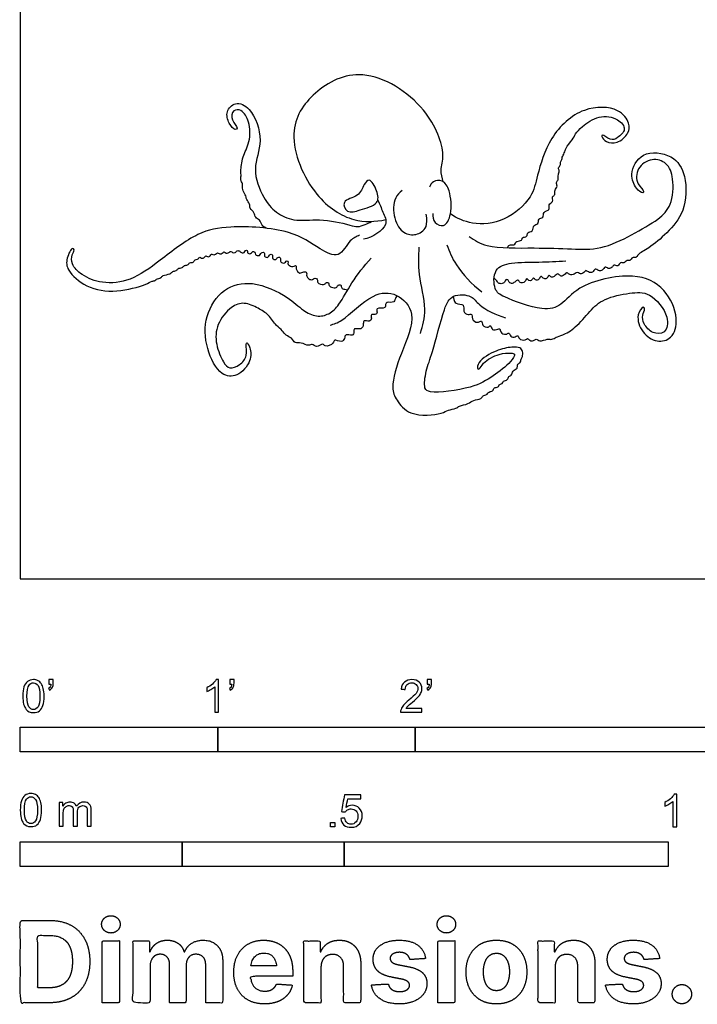
# Model space of a CAD drawing. Units: metres. Extents: x 0 to 2.26, y -0.66 to 1.82.
# Drawn here: x 0 to 1.04, y -0.66 to 0.86 of the extents above; entities that cross this region are included whole.
import ezdxf

# ---------------------------------------------------------------- set-up
doc = ezdxf.new("R2010")
doc.units = ezdxf.units.M
for name, color, linetype, true_color in [('2D$AG-ANIMALS', 7, 'Continuous', 0x66ccff), ('2D$N-SYMB', 7, 'Continuous', 0x800040), ('2D$X-DIMENSIONS.COM', 7, 'Continuous', 0x800080), ('2D$X-VPRT', 6, 'Continuous', 0xff00ff)]:
    doc.layers.add(name, color=color, linetype=linetype, true_color=true_color)

msp = doc.modelspace()

# ---------------------------------------------------------------- linework, layer by layer
at = {"layer": '2D$AG-ANIMALS'}
for points, knots in [([(0.6526, 0.6129), (0.6509, 0.6187), (0.6474, 0.6318), (0.6573, 0.6565), (0.6295, 0.7322), (0.5301, 0.7949), (0.4509, 0.7545), (0.4072, 0.6881), (0.4505, 0.5878), (0.512, 0.5492), (0.548, 0.5509), (0.5642, 0.5543)], [0, 0, 0, 0, 1.312821, 2.805784, 5.465792, 8.663158, 11.381545, 13.967425, 17.033943, 19.591067, 21.749255, 21.749255, 21.749255, 21.749255]), ([(0.3794, 0.5411), (0.3771, 0.5424), (0.3723, 0.5453), (0.3702, 0.5543), (0.362, 0.557), (0.3617, 0.5655), (0.3536, 0.5714), (0.3547, 0.5787), (0.3485, 0.5854), (0.3481, 0.5931), (0.3418, 0.6003), (0.3438, 0.6098), (0.3396, 0.6151), (0.3411, 0.6221), (0.34, 0.6293), (0.3412, 0.6393), (0.3434, 0.6521), (0.3552, 0.6746), (0.3547, 0.7046), (0.3427, 0.7246), (0.3275, 0.7244), (0.324, 0.7072), (0.3375, 0.6962), (0.3306, 0.6914), (0.321, 0.7033), (0.3162, 0.7212), (0.3322, 0.7376), (0.3582, 0.7266), (0.377, 0.6748), (0.3563, 0.6335), (0.3737, 0.588), (0.3938, 0.5647), (0.4226, 0.5506), (0.4628, 0.5565), (0.4953, 0.5498), (0.5143, 0.5444), (0.5205, 0.5424), (0.5322, 0.5466), (0.5387, 0.5496), (0.5418, 0.5515)], [0, 0, 0, 0, 0.864035, 1.755613, 2.587223, 3.426466, 4.34958, 5.13191, 6.023487, 6.86214, 7.776247, 8.694214, 9.455475, 10.240884, 11.072725, 12.025134, 13.121483, 14.657474, 16.345797, 17.756874, 18.768782, 19.921516, 21.090895, 21.687159, 22.805243, 24.105702, 25.401167, 26.867015, 29.050398, 31.108592, 33.167245, 34.862385, 36.528105, 38.462943, 40.637977, 40.637977, 41.569142, 42.63317, 43.647164, 43.647164, 43.647164, 43.647164]), ([(0.7522, 0.5108), (0.7527, 0.5124), (0.754, 0.5166), (0.7631, 0.5137), (0.7649, 0.5223), (0.7749, 0.5212), (0.7738, 0.5278), (0.7833, 0.5272), (0.7814, 0.5355), (0.7925, 0.5353), (0.7907, 0.5466), (0.8006, 0.5466), (0.7985, 0.5567), (0.8087, 0.5563), (0.8057, 0.5674), (0.8188, 0.5683), (0.814, 0.5785), (0.8238, 0.5814), (0.8197, 0.5904), (0.8266, 0.5922), (0.8236, 0.6005), (0.8301, 0.6055), (0.8259, 0.6117), (0.8313, 0.6156), (0.8295, 0.6239), (0.8328, 0.629), (0.8294, 0.6342), (0.8345, 0.6381), (0.833, 0.6433), (0.8363, 0.6468), (0.836, 0.6507), (0.8402, 0.6575), (0.8412, 0.665), (0.8526, 0.6774), (0.8566, 0.6871), (0.8674, 0.699), (0.8926, 0.7164), (0.9218, 0.7115), (0.9373, 0.6937), (0.9217, 0.6801), (0.9111, 0.6752), (0.8981, 0.6871), (0.8969, 0.6816), (0.9047, 0.6727), (0.922, 0.6711), (0.9395, 0.6867), (0.9411, 0.7041), (0.9229, 0.7286), (0.8657, 0.73), (0.8155, 0.6832), (0.7977, 0.6232), (0.7909, 0.588), (0.749, 0.5496), (0.6974, 0.5454), (0.674, 0.5563), (0.6638, 0.5631)], [0, 0, 0, 0, 0.681068, 1.496426, 2.287046, 3.134059, 3.749232, 4.541973, 5.25469, 6.105387, 6.979285, 7.777474, 8.591999, 9.379099, 10.236073, 11.147358, 11.976962, 12.80452, 13.618209, 14.283167, 15.097413, 15.894937, 16.617414, 17.316129, 18.174711, 18.902216, 19.581644, 20.277032, 20.9425, 21.575151, 22.167636, 23.00252, 23.858778, 25.090756, 26.087991, 27.291684, 28.966217, 30.602312, 31.90299, 33.155219, 34.1956, 35.333316, 35.808583, 36.806616, 38.04404, 39.46516, 40.671379, 42.236625, 44.429789, 46.932024, 49.329409, 51.150699, 53.373866, 55.535381, 57.396503, 57.396503, 57.396503, 57.396503]), ([(0.6928, 0.5283), (0.7015, 0.5225), (0.7197, 0.5091), (0.7944, 0.5115), (0.8496, 0.509), (0.8967, 0.5074), (0.9433, 0.5303), (0.9844, 0.5536), (1.0063, 0.5758), (1.0094, 0.617), (0.9993, 0.6429), (0.9745, 0.6503), (0.9503, 0.6352), (0.9501, 0.609), (0.9634, 0.599), (0.9603, 0.5941), (0.9489, 0.6033), (0.9394, 0.6247), (0.958, 0.6619), (1.0083, 0.6559), (1.0293, 0.6218), (1.0275, 0.5662), (0.9988, 0.5342), (0.9722, 0.5107), (0.953, 0.5017), (0.951, 0.4949), (0.9437, 0.4973), (0.9417, 0.4897), (0.9357, 0.4928), (0.9318, 0.4861), (0.9257, 0.4897), (0.9231, 0.4807), (0.9154, 0.4857), (0.9139, 0.48), (0.9074, 0.478), (0.902, 0.483), (0.8988, 0.4754), (0.8925, 0.475), (0.8868, 0.48), (0.8836, 0.4719), (0.8766, 0.4729), (0.8725, 0.4775), (0.8689, 0.4705), (0.8629, 0.4706), (0.8594, 0.4743), (0.8533, 0.4682), (0.8467, 0.4694), (0.843, 0.474), (0.8384, 0.4671), (0.8336, 0.4668), (0.8298, 0.4727), (0.8246, 0.4659), (0.8184, 0.465), (0.8161, 0.471), (0.8135, 0.4635), (0.8082, 0.4619), (0.8027, 0.4693), (0.8014, 0.4613), (0.7948, 0.4605), (0.792, 0.4656), (0.7889, 0.4599), (0.7848, 0.4594), (0.7812, 0.4657), (0.7795, 0.4573), (0.7708, 0.4555), (0.7687, 0.4628), (0.7641, 0.4588), (0.7597, 0.4551), (0.754, 0.4569), (0.7531, 0.4624), (0.7486, 0.4617), (0.7482, 0.4573), (0.7421, 0.4547), (0.7365, 0.4567), (0.7359, 0.4602), (0.7328, 0.4627), (0.7312, 0.4636)], [0, 0, 0, 0, 1.717455, 4.326943, 6.66715, 8.728587, 10.935303, 13.041988, 14.713472, 16.63629, 18.195425, 19.641585, 21.177682, 22.659195, 23.81536, 24.296296, 25.346674, 26.812158, 28.608059, 30.599653, 32.464822, 34.683358, 36.680899, 38.532386, 39.892394, 40.59013, 41.315264, 42.039377, 42.704703, 43.460535, 44.13166, 44.904581, 45.66328, 46.290012, 47.043586, 47.751443, 48.509363, 49.240612, 49.969909, 50.738984, 51.494815, 52.151804, 52.898675, 53.605984, 54.218299, 55.038532, 55.807074, 56.441987, 57.23133, 57.859697, 58.539327, 59.338069, 60.057104, 60.641258, 61.353139, 62.028766, 62.785942, 63.475255, 64.192455, 64.795546, 65.457552, 66.03257, 66.68237, 67.40797, 68.223861, 68.919744, 69.560208, 70.30301, 70.981555, 71.639681, 72.171976, 72.772096, 73.52167, 74.222304, 74.77572, 75.505324, 75.505324, 75.505324, 75.505324]), ([(0.5386, 0.6151), (0.5426, 0.6144), (0.5515, 0.5983), (0.5543, 0.5773), (0.5245, 0.5698), (0.5041, 0.5625), (0.4945, 0.5849), (0.5233, 0.5891), (0.5294, 0.6077), (0.5357, 0.6156), (0.5386, 0.6151)], [0, 0, 0, 0, 1.3716, 2.675588, 4.288337, 5.651195, 6.804342, 8.265315, 9.627414, 10.610636, 10.610636, 10.610636, 10.610636]), ([(0.6369, 0.5636), (0.6365, 0.559), (0.6379, 0.5488), (0.6555, 0.5411), (0.6669, 0.5641), (0.664, 0.5984), (0.6531, 0.6163), (0.6365, 0.6144), (0.6326, 0.6075), (0.6314, 0.6042)], [0, 0, 0, 0, 1.144396, 2.282213, 3.682592, 5.513115, 6.83295, 7.953368, 8.954113, 8.954113, 8.954113, 8.954113]), ([(0.5516, 0.5844), (0.5549, 0.5786), (0.5586, 0.5661), (0.5714, 0.5447), (0.5432, 0.5266), (0.5299, 0.5242)], [0, 0, 0, 0, 1.376018, 2.729611, 4.68789, 4.68789, 4.68789, 4.68789]), ([(0.5237, 0.5303), (0.5186, 0.528), (0.5076, 0.5244), (0.4926, 0.4919), (0.4591, 0.5109), (0.416, 0.5411), (0.3238, 0.5453), (0.2735, 0.5362), (0.2157, 0.4915), (0.1725, 0.4591), (0.127, 0.4544), (0.0954, 0.4673), (0.0784, 0.4844), (0.0787, 0.4997), (0.0844, 0.5069), (0.0797, 0.5131), (0.0702, 0.4935), (0.0719, 0.4747), (0.1027, 0.4476), (0.1472, 0.4408), (0.192, 0.4528), (0.2023, 0.4596), (0.2082, 0.4599), (0.2099, 0.4632), (0.2176, 0.4643), (0.2196, 0.469), (0.2315, 0.4698), (0.2345, 0.475), (0.241, 0.4748), (0.2429, 0.4796), (0.2501, 0.4797), (0.2527, 0.4842), (0.2585, 0.4838), (0.2613, 0.4886), (0.2676, 0.4877), (0.2691, 0.4932), (0.274, 0.492), (0.2766, 0.4977), (0.2796, 0.4941), (0.2847, 0.4957), (0.2861, 0.4992), (0.289, 0.4966), (0.2936, 0.4978), (0.2942, 0.502), (0.2973, 0.4999), (0.3015, 0.5004), (0.3042, 0.504), (0.3065, 0.5013), (0.3121, 0.5014), (0.314, 0.506), (0.3161, 0.503), (0.3191, 0.5023), (0.3226, 0.5037), (0.3252, 0.5064), (0.3274, 0.5027), (0.3321, 0.5028), (0.3342, 0.5074), (0.3389, 0.5058), (0.342, 0.5024), (0.3463, 0.5031), (0.3471, 0.5074), (0.351, 0.5071), (0.3497, 0.5025), (0.3557, 0.5008), (0.3577, 0.5047), (0.36, 0.5053), (0.3625, 0.5043), (0.3618, 0.4997), (0.3696, 0.498), (0.3711, 0.5021), (0.373, 0.5043), (0.3778, 0.504), (0.3751, 0.497), (0.3832, 0.495), (0.3841, 0.5), (0.3869, 0.5012), (0.3899, 0.5), (0.3879, 0.4941), (0.3949, 0.4915), (0.3968, 0.4967), (0.4005, 0.4967), (0.4021, 0.4942), (0.4002, 0.4884), (0.4085, 0.4862), (0.4097, 0.4908), (0.4143, 0.4912), (0.4117, 0.486), (0.4168, 0.4824), (0.4205, 0.4811), (0.4246, 0.484), (0.4263, 0.4825), (0.4244, 0.4784), (0.4315, 0.4695), (0.4371, 0.4749), (0.4428, 0.4728), (0.4412, 0.4683), (0.4438, 0.4637), (0.4495, 0.4602), (0.4548, 0.4652), (0.4594, 0.4624), (0.4574, 0.4561), (0.468, 0.4535), (0.4704, 0.4551), (0.472, 0.4579), (0.4765, 0.4575), (0.4754, 0.4531), (0.4799, 0.4497), (0.4886, 0.4479), (0.4894, 0.4536), (0.4956, 0.4547), (0.4952, 0.4478), (0.4995, 0.4471), (0.5037, 0.4463), (0.5053, 0.4461)], [0, 0, 0, 0, 1.261968, 2.892784, 4.555738, 6.828226, 9.727763, 11.946469, 14.527016, 16.799303, 18.810326, 20.587066, 22.041504, 23.182173, 24.063284, 24.631867, 25.900223, 27.230589, 29.099483, 31.197745, 33.260186, 34.303676, 34.976626, 35.533593, 36.338164, 36.999493, 38.006875, 38.732386, 39.443739, 40.082079, 40.852495, 41.515014, 42.19505, 42.873829, 43.574751, 44.208591, 44.825502, 45.474742, 46.020806, 46.692199, 47.203682, 47.72537, 48.353411, 48.887838, 49.387561, 50.012179, 50.590737, 51.096317, 51.786418, 52.360754, 52.835462, 53.367328, 53.968568, 54.4847, 55.036101, 55.644432, 56.271164, 56.886485, 57.542674, 58.108544, 58.698455, 59.165098, 59.739349, 60.395022, 60.993941, 61.445022, 61.886083, 62.476387, 63.231855, 63.818869, 64.337595, 64.877883, 65.584168, 66.304661, 66.926341, 67.428861, 67.892963, 68.572339, 69.263862, 69.916126, 70.435697, 70.919843, 71.602372, 72.351408, 72.965323, 73.458536, 74.062082, 74.78489, 75.395316, 76.037646, 76.389277, 76.997085, 77.914129, 78.678523, 79.321875, 79.921197, 80.615087, 81.344137, 82.108998, 82.700807, 83.381731, 84.305313, 84.815081, 85.337019, 85.882741, 86.440884, 87.151419, 87.99461, 88.641925, 89.264933, 89.943731, 90.646613, 91.038678, 91.038678, 91.038678, 91.038678]), ([(0.6175, 0.3788), (0.6213, 0.3909), (0.6285, 0.416), (0.6132, 0.4702), (0.6149, 0.4979), (0.6156, 0.5119)], [0, 0, 0, 0, 1.890053, 4.153125, 6.146366, 6.146366, 6.146366, 6.146366]), ([(0.6585, 0.5156), (0.6621, 0.5048), (0.6709, 0.4834), (0.6968, 0.4542), (0.7122, 0.4429)], [0, 0, 0, 0, 1.795606, 4.118863, 4.118863, 4.118863, 4.118863]), ([(0.5816, 0.4369), (0.5808, 0.4361), (0.5787, 0.435), (0.578, 0.4247), (0.5662, 0.4283), (0.5628, 0.4236), (0.5647, 0.4164), (0.548, 0.4192), (0.5517, 0.4112), (0.5477, 0.4068), (0.5401, 0.409), (0.5428, 0.4021), (0.5389, 0.3958), (0.5292, 0.4002), (0.5298, 0.3931), (0.5274, 0.3834), (0.5142, 0.388), (0.5152, 0.3809), (0.513, 0.374), (0.5011, 0.3789), (0.5008, 0.3707), (0.496, 0.364), (0.4835, 0.3708), (0.4844, 0.3623), (0.4696, 0.357), (0.4677, 0.3648), (0.4569, 0.3554), (0.4508, 0.364), (0.4446, 0.3583), (0.4339, 0.3657), (0.4235, 0.3625), (0.4194, 0.3726), (0.4094, 0.3751), (0.4048, 0.3838), (0.3943, 0.3906), (0.3838, 0.4082), (0.3672, 0.4177), (0.3456, 0.4281), (0.3242, 0.4204), (0.302, 0.3933), (0.3007, 0.3623), (0.3122, 0.3352), (0.3226, 0.3229), (0.3393, 0.3299), (0.3514, 0.3433), (0.3476, 0.3607), (0.3497, 0.3661), (0.356, 0.3553), (0.3572, 0.3355), (0.3357, 0.3108), (0.3074, 0.3131), (0.2851, 0.3563), (0.2833, 0.4057), (0.312, 0.4503), (0.3587, 0.4616), (0.413, 0.4369), (0.4349, 0.4143), (0.4567, 0.4036), (0.4773, 0.4078), (0.4936, 0.4237), (0.511, 0.4584), (0.5307, 0.4827), (0.5413, 0.4947)], [0, 0, 0, 0, 0.552344, 1.402966, 2.353609, 3.011508, 3.687136, 4.735404, 5.442713, 6.126022, 6.838976, 7.527843, 8.273898, 9.120925, 9.808004, 10.689465, 11.647182, 12.328557, 13.05639, 13.988722, 14.742711, 15.544514, 16.527078, 17.229818, 18.32329, 18.971254, 19.954533, 20.794226, 21.5438, 22.597059, 23.526382, 24.441247, 25.388863, 26.31066, 27.388202, 28.753525, 30.110162, 31.565918, 32.96536, 34.734327, 36.431623, 38.087625, 39.211838, 40.414846, 41.701416, 42.966556, 43.482571, 44.397605, 45.772517, 47.435901, 48.902337, 50.948827, 53.108756, 55.240946, 57.283189, 59.611949, 61.344657, 62.796201, 64.13432, 65.559786, 67.463768, 69.594713, 69.594713, 69.594713, 69.594713]), ([(0.6683, 0.4358), (0.6684, 0.4343), (0.6691, 0.4313), (0.6713, 0.4236), (0.6864, 0.4247), (0.6826, 0.4126), (0.6908, 0.4065), (0.6979, 0.4102), (0.6963, 0.4006), (0.7048, 0.3936), (0.7132, 0.4002), (0.7121, 0.3899), (0.722, 0.387), (0.726, 0.3923), (0.7274, 0.385), (0.7329, 0.3834), (0.7411, 0.3877), (0.7405, 0.3801), (0.7491, 0.3755), (0.7545, 0.3812), (0.7552, 0.3752), (0.7621, 0.3715), (0.7687, 0.3772), (0.769, 0.3694), (0.7797, 0.3673), (0.7825, 0.3723), (0.7863, 0.3674), (0.7923, 0.3668), (0.7963, 0.3715), (0.802, 0.3653), (0.8132, 0.371), (0.8206, 0.3687), (0.8272, 0.3736), (0.838, 0.376), (0.8584, 0.3881), (0.8786, 0.4135), (0.9008, 0.4339), (0.9405, 0.4413), (0.9727, 0.444), (1.0025, 0.4066), (0.9971, 0.3779), (0.9751, 0.3779), (0.9615, 0.3929), (0.959, 0.4066), (0.9648, 0.4163), (0.9605, 0.4214), (0.9496, 0.406), (0.9587, 0.3792), (0.9817, 0.364), (1.0075, 0.37), (1.017, 0.4037), (0.9962, 0.4505), (0.9463, 0.4754), (0.8604, 0.455), (0.8364, 0.4212), (0.805, 0.4122), (0.7472, 0.434), (0.7303, 0.4449), (0.7299, 0.4806), (0.7592, 0.4888), (0.801, 0.4885), (0.8282, 0.4901), (0.842, 0.4906)], [0, 0, 0, 0, 0.655928, 1.457213, 2.476813, 3.401687, 4.291007, 4.988831, 5.795382, 6.729102, 7.518882, 8.301511, 9.19642, 9.818002, 10.501229, 11.210035, 12.015315, 12.705169, 13.586712, 14.283154, 14.89105, 15.699334, 16.44485, 17.125435, 18.0566, 18.664497, 19.326251, 20.053306, 20.71301, 21.479952, 22.520501, 23.348281, 24.172693, 25.17534, 26.649629, 28.40568, 30.083398, 32.003583, 33.707091, 35.721644, 37.19464, 38.456323, 39.802324, 40.928555, 41.907772, 42.457317, 43.601161, 45.201625, 46.759334, 48.191145, 49.87636, 51.990928, 54.221787, 57.026175, 58.933699, 60.610989, 62.990551, 64.346248, 65.971748, 67.533939, 69.534645, 71.516203, 71.516203, 71.516203, 71.516203]), ([(0.478, 0.3913), (0.4843, 0.3936), (0.4979, 0.3964), (0.542, 0.4426), (0.5816, 0.4426), (0.6148, 0.4082), (0.587, 0.3495), (0.571, 0.2965), (0.5799, 0.2762), (0.6019, 0.2489), (0.6502, 0.254), (0.6592, 0.2607), (0.6727, 0.2629), (0.6775, 0.2673), (0.6917, 0.2696), (0.6986, 0.2767), (0.7115, 0.2769), (0.7137, 0.2835), (0.7201, 0.2835), (0.7229, 0.2895), (0.7299, 0.2892), (0.7308, 0.296), (0.7381, 0.2949), (0.7391, 0.3011), (0.7445, 0.3009), (0.7449, 0.3061), (0.7527, 0.3064), (0.753, 0.313), (0.7588, 0.3138), (0.7592, 0.3218), (0.7684, 0.3242), (0.766, 0.3312), (0.7719, 0.333), (0.7728, 0.3394), (0.7755, 0.3428), (0.7757, 0.3514), (0.7714, 0.3578), (0.7574, 0.3581), (0.734, 0.3534), (0.707, 0.3374), (0.7044, 0.3235), (0.7095, 0.3238), (0.7141, 0.335), (0.7387, 0.3483), (0.7558, 0.3489), (0.7653, 0.3475), (0.7559, 0.3325), (0.7285, 0.3116), (0.6978, 0.2934), (0.6338, 0.2856), (0.6219, 0.2937), (0.6261, 0.3236), (0.637, 0.3496), (0.6526, 0.4149), (0.6653, 0.44), (0.6981, 0.4385), (0.7069, 0.4206), (0.7345, 0.4071), (0.7487, 0.403)], [0, 0, 0, 0, 1.378302, 3.763683, 5.605385, 7.482226, 9.908119, 12.142629, 13.549561, 15.080445, 17.233932, 18.32377, 19.384549, 20.175876, 21.298082, 22.280149, 23.314294, 24.040256, 24.747185, 25.48735, 26.222478, 26.914723, 27.641264, 28.311365, 28.933664, 29.53891, 30.307595, 31.003452, 31.658908, 32.453006, 33.298585, 33.999651, 34.670651, 35.416881, 36.059815, 36.922789, 37.717477, 38.79312, 40.335681, 42.057187, 43.022595, 43.500488, 44.509098, 46.130296, 47.42979, 48.16898, 49.268309, 51.073449, 53.007194, 55.411376, 56.414097, 57.97202, 59.704689, 62.244066, 63.782845, 65.42809, 66.774326, 68.818332, 68.818332, 68.818332, 68.818332])]:
    msp.add_open_spline(points, degree=3, knots=knots, dxfattribs=at)
msp.add_open_spline([(0.5892, 0.5991), (0.5805, 0.5935), (0.5723, 0.5739), (0.582, 0.5391), (0.6017, 0.5288), (0.6197, 0.5333), (0.6298, 0.5452), (0.6262, 0.563)], degree=3, dxfattribs=at)
at = {"layer": '2D$N-SYMB'}
for points in [[(0, -0.2667), (0, -0.2286), (0.3048, -0.2286), (0.3048, -0.2667)], [(0.3048, -0.2667), (0.3048, -0.2286), (0.6096, -0.2286), (0.6096, -0.2667)], [(0.6096, -0.2667), (0.6096, -0.2286), (1.524, -0.2286), (1.524, -0.2667)], [(0.4786, -0.3823), (0.4786, -0.3754), (0.4855, -0.3754), (0.4855, -0.3823)], [(0, -0.4436), (0, -0.4055), (0.25, -0.4055), (0.25, -0.4436)], [(0.25, -0.4436), (0.25, -0.4055), (0.5, -0.4055), (0.5, -0.4436)], [(0.5, -0.4436), (0.5, -0.4055), (1, -0.4055), (1, -0.4436)]]:
    msp.add_lwpolyline(points, close=True, dxfattribs=at)
for points, knots in [([(0.0038, -0.1807), (0.0038, -0.1749), (0.0044, -0.1701), (0.0056, -0.1665), (0.0068, -0.1629), (0.0086, -0.1602), (0.0111, -0.1581), (0.0135, -0.1563), (0.0165, -0.1551), (0.0201, -0.1551), (0.0228, -0.1551), (0.0252, -0.1557), (0.0273, -0.1569), (0.0294, -0.1578), (0.0309, -0.1596), (0.0324, -0.1614), (0.0336, -0.1635), (0.0346, -0.1659), (0.0355, -0.1689), (0.0361, -0.1719), (0.0367, -0.1758), (0.0367, -0.1807), (0.0367, -0.1867), (0.0361, -0.1915), (0.0349, -0.1951), (0.0336, -0.1987), (0.0318, -0.2014), (0.0294, -0.2036), (0.027, -0.2054), (0.024, -0.206), (0.0201, -0.206), (0.0153, -0.206), (0.0117, -0.2048), (0.009, -0.2011), (0.0056, -0.1969), (0.0038, -0.1903), (0.0038, -0.1807)], [0, 0, 0, 0, 1, 1, 1, 2, 2, 2, 3, 3, 3, 4, 4, 4, 5, 5, 5, 6, 6, 6, 7, 7, 7, 8, 8, 8, 9, 9, 9, 10, 10, 10, 11, 11, 11, 12, 12, 12, 12]), ([(0.0102, -0.1807), (0.0102, -0.1891), (0.0111, -0.1945), (0.0132, -0.1972), (0.015, -0.1999), (0.0174, -0.2014), (0.0201, -0.2014), (0.0231, -0.2014), (0.0255, -0.1999), (0.0273, -0.1972), (0.0291, -0.1945), (0.0303, -0.1891), (0.0303, -0.1807), (0.0303, -0.1725), (0.0291, -0.1671), (0.0273, -0.1644), (0.0255, -0.1617), (0.0231, -0.1602), (0.0201, -0.1602), (0.0174, -0.1602), (0.015, -0.1614), (0.0135, -0.1638), (0.0114, -0.1668), (0.0102, -0.1725), (0.0102, -0.1807)], [0, 0, 0, 0, 1, 1, 1, 2, 2, 2, 3, 3, 3, 4, 4, 4, 5, 5, 5, 6, 6, 6, 7, 7, 7, 8, 8, 8, 8]), ([(0.0442, -0.162), (0.0442, -0.1596), (0.0442, -0.1572), (0.0442, -0.1548), (0.0464, -0.1548), (0.0486, -0.1548), (0.0508, -0.1548), (0.0508, -0.1567), (0.0508, -0.1586), (0.0508, -0.1605), (0.0508, -0.1635), (0.0505, -0.1659), (0.0496, -0.1671), (0.0487, -0.1689), (0.0472, -0.1704), (0.0451, -0.1713), (0.0446, -0.1705), (0.0441, -0.1697), (0.0436, -0.1689), (0.0448, -0.1683), (0.0457, -0.1677), (0.0463, -0.1665), (0.0469, -0.1653), (0.0472, -0.1638), (0.0472, -0.162), (0.0462, -0.162), (0.0452, -0.162), (0.0442, -0.162)], [0, 0, 0, 0, 1, 1, 1, 2, 2, 2, 3, 3, 3, 4, 4, 4, 5, 5, 5, 6, 6, 6, 7, 7, 7, 8, 8, 8, 9, 9, 9, 9]), ([(0.306, -0.2054), (0.304, -0.2054), (0.302, -0.2054), (0.3, -0.2054), (0.3, -0.1923), (0.3, -0.1793), (0.3, -0.1662), (0.2985, -0.1677), (0.2964, -0.1692), (0.294, -0.1704), (0.2915, -0.1719), (0.2894, -0.1731), (0.2876, -0.1737), (0.2876, -0.1717), (0.2876, -0.1697), (0.2876, -0.1677), (0.2909, -0.1662), (0.294, -0.1641), (0.2967, -0.162), (0.2991, -0.1596), (0.3009, -0.1575), (0.3021, -0.1551), (0.3034, -0.1551), (0.3047, -0.1551), (0.306, -0.1551), (0.306, -0.1718), (0.306, -0.1886), (0.306, -0.2054)], [0, 0, 0, 0, 1, 1, 1, 2, 2, 2, 3, 3, 3, 4, 4, 4, 5, 5, 5, 6, 6, 6, 7, 7, 7, 8, 8, 8, 9, 9, 9, 9]), ([(0.3232, -0.162), (0.3232, -0.1596), (0.3232, -0.1572), (0.3232, -0.1548), (0.3254, -0.1548), (0.3276, -0.1548), (0.3298, -0.1548), (0.3298, -0.1567), (0.3298, -0.1586), (0.3298, -0.1605), (0.3298, -0.1635), (0.3295, -0.1659), (0.3286, -0.1671), (0.3277, -0.1689), (0.3262, -0.1704), (0.3241, -0.1713), (0.3236, -0.1705), (0.3231, -0.1697), (0.3226, -0.1689), (0.3238, -0.1683), (0.3247, -0.1677), (0.3253, -0.1665), (0.3259, -0.1653), (0.3262, -0.1638), (0.3262, -0.162), (0.3252, -0.162), (0.3242, -0.162), (0.3232, -0.162)], [0, 0, 0, 0, 1, 1, 1, 2, 2, 2, 3, 3, 3, 4, 4, 4, 5, 5, 5, 6, 6, 6, 7, 7, 7, 8, 8, 8, 9, 9, 9, 9]), ([(0.6198, -0.1996), (0.6198, -0.2015), (0.6198, -0.2035), (0.6198, -0.2054), (0.6089, -0.2054), (0.598, -0.2054), (0.587, -0.2054), (0.5867, -0.2042), (0.587, -0.2027), (0.5876, -0.2011), (0.5885, -0.199), (0.5897, -0.1966), (0.5915, -0.1945), (0.5936, -0.1924), (0.596, -0.19), (0.5997, -0.187), (0.6051, -0.1825), (0.6087, -0.1789), (0.6108, -0.1764), (0.6126, -0.1737), (0.6135, -0.1713), (0.6135, -0.1689), (0.6135, -0.1665), (0.6126, -0.1644), (0.6111, -0.1629), (0.6093, -0.1611), (0.6069, -0.1602), (0.6042, -0.1602), (0.6012, -0.1602), (0.5988, -0.1611), (0.5969, -0.1629), (0.5951, -0.1647), (0.5942, -0.1671), (0.5942, -0.1704), (0.5921, -0.1702), (0.59, -0.17), (0.5879, -0.1698), (0.5885, -0.165), (0.59, -0.1614), (0.593, -0.159), (0.5957, -0.1566), (0.5997, -0.1551), (0.6042, -0.1551), (0.609, -0.1551), (0.6129, -0.1566), (0.6156, -0.1593), (0.6186, -0.162), (0.6198, -0.1653), (0.6198, -0.1692), (0.6198, -0.171), (0.6195, -0.1731), (0.6186, -0.1749), (0.6177, -0.1771), (0.6165, -0.1789), (0.6147, -0.1813), (0.6126, -0.1834), (0.6096, -0.1861), (0.6051, -0.19), (0.6015, -0.193), (0.5991, -0.1951), (0.5982, -0.1963), (0.5969, -0.1972), (0.596, -0.1984), (0.5954, -0.1996), (0.6036, -0.1996), (0.6117, -0.1996), (0.6198, -0.1996)], [0, 0, 0, 0, 1, 1, 1, 2, 2, 2, 3, 3, 3, 4, 4, 4, 5, 5, 5, 6, 6, 6, 7, 7, 7, 8, 8, 8, 9, 9, 9, 10, 10, 10, 11, 11, 11, 12, 12, 12, 13, 13, 13, 14, 14, 14, 15, 15, 15, 16, 16, 16, 17, 17, 17, 18, 18, 18, 19, 19, 19, 20, 20, 20, 21, 21, 21, 22, 22, 22, 22]), ([(0.628, -0.162), (0.628, -0.1596), (0.628, -0.1572), (0.628, -0.1548), (0.6302, -0.1548), (0.6324, -0.1548), (0.6346, -0.1548), (0.6346, -0.1567), (0.6346, -0.1586), (0.6346, -0.1605), (0.6346, -0.1635), (0.6343, -0.1659), (0.6334, -0.1671), (0.6325, -0.1689), (0.631, -0.1704), (0.6289, -0.1713), (0.6284, -0.1705), (0.6279, -0.1697), (0.6274, -0.1689), (0.6286, -0.1683), (0.6295, -0.1677), (0.6301, -0.1665), (0.6307, -0.1653), (0.631, -0.1638), (0.631, -0.162), (0.63, -0.162), (0.629, -0.162), (0.628, -0.162)], [0, 0, 0, 0, 1, 1, 1, 2, 2, 2, 3, 3, 3, 4, 4, 4, 5, 5, 5, 6, 6, 6, 7, 7, 7, 8, 8, 8, 9, 9, 9, 9]), ([(0, -0.3565), (0, -0.3508), (0.0006, -0.3459), (0.0018, -0.3423), (0.003, -0.3387), (0.0048, -0.336), (0.0072, -0.3339), (0.0096, -0.3321), (0.0127, -0.3309), (0.0163, -0.3309), (0.019, -0.3309), (0.0214, -0.3315), (0.0235, -0.3327), (0.0256, -0.3336), (0.0271, -0.3354), (0.0286, -0.3372), (0.0298, -0.3393), (0.0307, -0.3417), (0.0316, -0.3447), (0.0322, -0.3478), (0.0328, -0.3517), (0.0328, -0.3565), (0.0328, -0.3625), (0.0322, -0.3673), (0.031, -0.3709), (0.0298, -0.3746), (0.028, -0.3773), (0.0256, -0.3794), (0.0232, -0.3812), (0.0202, -0.3818), (0.0163, -0.3818), (0.0114, -0.3818), (0.0078, -0.3806), (0.0051, -0.377), (0.0018, -0.3728), (0, -0.3661), (0, -0.3565)], [0, 0, 0, 0, 1, 1, 1, 2, 2, 2, 3, 3, 3, 4, 4, 4, 5, 5, 5, 6, 6, 6, 7, 7, 7, 8, 8, 8, 9, 9, 9, 10, 10, 10, 11, 11, 11, 12, 12, 12, 12]), ([(0.4946, -0.3693), (0.4967, -0.3691), (0.4988, -0.3689), (0.5009, -0.3687), (0.5015, -0.372), (0.5024, -0.3741), (0.5042, -0.376), (0.506, -0.3775), (0.5081, -0.3784), (0.5105, -0.3784), (0.5136, -0.3784), (0.516, -0.3772), (0.5181, -0.3748), (0.5202, -0.3726), (0.5211, -0.3696), (0.5211, -0.366), (0.5211, -0.3624), (0.5202, -0.3597), (0.5184, -0.3576), (0.5163, -0.3558), (0.5136, -0.3546), (0.5105, -0.3546), (0.5084, -0.3546), (0.5066, -0.3552), (0.5051, -0.3561), (0.5036, -0.357), (0.5024, -0.3582), (0.5015, -0.3594), (0.4995, -0.3592), (0.4975, -0.359), (0.4955, -0.3588), (0.4971, -0.3502), (0.4987, -0.3415), (0.5003, -0.3329), (0.5086, -0.3329), (0.517, -0.3329), (0.5253, -0.3329), (0.5253, -0.3349), (0.5253, -0.3369), (0.5253, -0.3389), (0.5187, -0.3389), (0.512, -0.3389), (0.5054, -0.3389), (0.5045, -0.3434), (0.5036, -0.3479), (0.5027, -0.3525), (0.5057, -0.3504), (0.5087, -0.3491), (0.512, -0.3491), (0.5166, -0.3491), (0.5202, -0.3507), (0.5232, -0.3537), (0.5262, -0.3567), (0.5277, -0.3606), (0.5277, -0.3654), (0.5277, -0.3699), (0.5265, -0.3738), (0.5238, -0.3772), (0.5205, -0.3814), (0.5163, -0.3829), (0.5105, -0.3829), (0.506, -0.3829), (0.5024, -0.382), (0.4994, -0.3796), (0.4967, -0.3769), (0.4949, -0.3735), (0.4946, -0.3693)], [0, 0, 0, 0, 1, 1, 1, 2, 2, 2, 3, 3, 3, 4, 4, 4, 5, 5, 5, 6, 6, 6, 7, 7, 7, 8, 8, 8, 9, 9, 9, 10, 10, 10, 11, 11, 11, 12, 12, 12, 13, 13, 13, 14, 14, 14, 15, 15, 15, 16, 16, 16, 17, 17, 17, 18, 18, 18, 19, 19, 19, 20, 20, 20, 21, 21, 21, 22, 22, 22, 22]), ([(1.013, -0.3823), (1.0109, -0.3823), (1.0089, -0.3823), (1.0069, -0.3823), (1.0069, -0.3692), (1.0069, -0.3562), (1.0069, -0.3431), (1.0054, -0.3446), (1.0033, -0.3461), (1.0009, -0.3473), (0.9985, -0.3488), (0.9964, -0.3501), (0.9946, -0.3507), (0.9946, -0.3486), (0.9946, -0.3466), (0.9946, -0.3446), (0.9979, -0.3431), (1.0009, -0.341), (1.0036, -0.3389), (1.006, -0.3365), (1.0078, -0.3344), (1.009, -0.332), (1.0103, -0.332), (1.0116, -0.332), (1.013, -0.332), (1.013, -0.3487), (1.013, -0.3655), (1.013, -0.3823)], [0, 0, 0, 0, 1, 1, 1, 2, 2, 2, 3, 3, 3, 4, 4, 4, 5, 5, 5, 6, 6, 6, 7, 7, 7, 8, 8, 8, 9, 9, 9, 9]), ([(0.0063, -0.3565), (0.0063, -0.3649), (0.0072, -0.3703), (0.0093, -0.3731), (0.0111, -0.3758), (0.0136, -0.3773), (0.0163, -0.3773), (0.0193, -0.3773), (0.0217, -0.3758), (0.0235, -0.3731), (0.0253, -0.3703), (0.0265, -0.3649), (0.0265, -0.3565), (0.0265, -0.3484), (0.0253, -0.3429), (0.0235, -0.3402), (0.0217, -0.3375), (0.0193, -0.336), (0.0163, -0.336), (0.0136, -0.336), (0.0111, -0.3372), (0.0096, -0.3396), (0.0075, -0.3426), (0.0063, -0.3484), (0.0063, -0.3565)], [0, 0, 0, 0, 1, 1, 1, 2, 2, 2, 3, 3, 3, 4, 4, 4, 5, 5, 5, 6, 6, 6, 7, 7, 7, 8, 8, 8, 8]), ([(0.0602, -0.3812), (0.0602, -0.3691), (0.0602, -0.3571), (0.0602, -0.345), (0.062, -0.345), (0.0639, -0.345), (0.0657, -0.345), (0.0657, -0.3468), (0.0657, -0.3485), (0.0657, -0.3502), (0.0669, -0.3484), (0.0684, -0.3469), (0.0702, -0.3459), (0.072, -0.3447), (0.0741, -0.3441), (0.0765, -0.3441), (0.0792, -0.3441), (0.0816, -0.3447), (0.0831, -0.3459), (0.0849, -0.3472), (0.0861, -0.3487), (0.0867, -0.3505), (0.0898, -0.3462), (0.0934, -0.3441), (0.0982, -0.3441), (0.1018, -0.3441), (0.1045, -0.3453), (0.1063, -0.3472), (0.1084, -0.3493), (0.1093, -0.3523), (0.1093, -0.3565), (0.1093, -0.3647), (0.1093, -0.373), (0.1093, -0.3812), (0.1073, -0.3812), (0.1053, -0.3812), (0.1033, -0.3812), (0.1033, -0.3737), (0.1033, -0.3661), (0.1033, -0.3586), (0.1033, -0.3559), (0.103, -0.3544), (0.1027, -0.3532), (0.1021, -0.352), (0.1015, -0.3511), (0.1003, -0.3505), (0.0994, -0.3499), (0.0982, -0.3496), (0.0967, -0.3496), (0.0943, -0.3496), (0.0922, -0.3505), (0.0904, -0.352), (0.0886, -0.3538), (0.088, -0.3565), (0.088, -0.3601), (0.088, -0.3671), (0.088, -0.3742), (0.088, -0.3812), (0.0858, -0.3812), (0.0837, -0.3812), (0.0816, -0.3812), (0.0816, -0.3734), (0.0816, -0.3655), (0.0816, -0.3577), (0.0816, -0.355), (0.0813, -0.3529), (0.0801, -0.3517), (0.0792, -0.3502), (0.0774, -0.3496), (0.0753, -0.3496), (0.0735, -0.3496), (0.072, -0.3499), (0.0705, -0.3511), (0.069, -0.352), (0.0681, -0.3532), (0.0672, -0.355), (0.0666, -0.3568), (0.0663, -0.3592), (0.0663, -0.3625), (0.0663, -0.3687), (0.0663, -0.375), (0.0663, -0.3812), (0.0643, -0.3812), (0.0622, -0.3812), (0.0602, -0.3812)], [0, 0, 0, 0, 1, 1, 1, 2, 2, 2, 3, 3, 3, 4, 4, 4, 5, 5, 5, 6, 6, 6, 7, 7, 7, 8, 8, 8, 9, 9, 9, 10, 10, 10, 11, 11, 11, 12, 12, 12, 13, 13, 13, 14, 14, 14, 15, 15, 15, 16, 16, 16, 17, 17, 17, 18, 18, 18, 19, 19, 19, 20, 20, 20, 21, 21, 21, 22, 22, 22, 23, 23, 23, 24, 24, 24, 25, 25, 25, 26, 26, 26, 27, 27, 27, 28, 28, 28, 28])]:
    msp.add_open_spline(points, degree=3, knots=knots, dxfattribs=at)
at = {"layer": '2D$X-DIMENSIONS.COM'}
for points, degree, knots in [([(0.045, -0.6537), (0.0644, -0.6537), (0.0783, -0.646), (0.0922, -0.6384), (0.0997, -0.6241), (0.1072, -0.6099), (0.1072, -0.59), (0.1072, -0.5703), (0.0997, -0.5561), (0.0922, -0.5419), (0.0784, -0.5343), (0.0646, -0.5267), (0.0454, -0.5267), (0.0227, -0.5267), (0, -0.5267), (0, -0.5902), (0, -0.6537), (0.0225, -0.6537), (0.045, -0.6537)], 2, [-15, -15, -15, -14, -14, -13, -13, -12, -12, -11, -11, -10, -10, -9, -9, -8, -8, -7, -7, -6, -6, -6]), ([(0.1398, -0.5461), (0.1457, -0.5461), (0.1499, -0.5422), (0.1541, -0.5383), (0.1541, -0.5327), (0.1541, -0.5273), (0.1499, -0.5233), (0.1457, -0.5194), (0.1398, -0.5194), (0.1339, -0.5194), (0.1297, -0.5233), (0.1255, -0.5273), (0.1255, -0.5327), (0.1255, -0.5383), (0.1297, -0.5422), (0.1339, -0.5461), (0.1398, -0.5461)], 2, [-8, -8, -8, -7, -7, -6, -6, -5, -5, -4, -4, -3, -3, -2, -2, -1, -1, 0, 0, 0]), ([(0.6576, -0.5461), (0.6635, -0.5461), (0.6677, -0.5422), (0.6719, -0.5383), (0.6719, -0.5327), (0.6719, -0.5273), (0.6677, -0.5233), (0.6635, -0.5194), (0.6576, -0.5194), (0.6517, -0.5194), (0.6475, -0.5233), (0.6433, -0.5273), (0.6433, -0.5327), (0.6433, -0.5383), (0.6475, -0.5422), (0.6517, -0.5461), (0.6576, -0.5461)], 2, [-8, -8, -8, -7, -7, -6, -6, -5, -5, -4, -4, -3, -3, -2, -2, -1, -1, 0, 0, 0]), ([(0.0439, -0.6307), (0.0558, -0.6307), (0.064, -0.6264), (0.0721, -0.6222), (0.0762, -0.6132), (0.0804, -0.6042), (0.0804, -0.59), (0.0804, -0.576), (0.0762, -0.567), (0.0721, -0.5581), (0.064, -0.5539), (0.0559, -0.5497), (0.044, -0.5497), (0.0354, -0.5497), (0.0269, -0.5497), (0.0269, -0.5902), (0.0269, -0.6307), (0.0354, -0.6307), (0.0439, -0.6307)], 2, [-7.813477, -7.813477, -7.813477, -6.813477, -6.813477, -5.813477, -5.813477, -4.813477, -4.813477, -3.813477, -3.813477, -2.813477, -2.813477, -1.813477, -1.813477, -1.543945, -1.543945, -0.268555, -0.268555, 0, 0, 0]), ([(0.1265, -0.6537), (0.1397, -0.6537), (0.1529, -0.6537), (0.1529, -0.606), (0.1529, -0.5584), (0.1397, -0.5584), (0.1265, -0.5584), (0.1265, -0.606), (0.1265, -0.6537)], 2, [-4, -4, -4, -3, -3, -2, -2, -1, -1, 0, 0, 0]), ([(0.2003, -0.5752), (0.1997, -0.5752), (0.1992, -0.5752), (0.1992, -0.5668), (0.1992, -0.5584), (0.1866, -0.5584), (0.174, -0.5584), (0.174, -0.606), (0.174, -0.6537), (0.1872, -0.6537), (0.2004, -0.6537), (0.2004, -0.6251), (0.2004, -0.5965), (0.2004, -0.5912), (0.2025, -0.5873), (0.2045, -0.5833), (0.208, -0.5811), (0.2115, -0.5789), (0.2159, -0.5789), (0.2224, -0.5789), (0.2264, -0.5831), (0.2304, -0.5872), (0.2304, -0.5943), (0.2304, -0.624), (0.2304, -0.6537), (0.2432, -0.6537), (0.256, -0.6537), (0.256, -0.6246), (0.256, -0.5955), (0.256, -0.5881), (0.2601, -0.5835), (0.2641, -0.5789), (0.2713, -0.5789), (0.2776, -0.5789), (0.2818, -0.5829), (0.2861, -0.5869), (0.2861, -0.5948), (0.2861, -0.6242), (0.2861, -0.6537), (0.2992, -0.6537), (0.3124, -0.6537), (0.3124, -0.6216), (0.3124, -0.5896), (0.3124, -0.5741), (0.3041, -0.5656), (0.2957, -0.5572), (0.2824, -0.5572), (0.2719, -0.5572), (0.2643, -0.5621), (0.2566, -0.567), (0.2537, -0.5752), (0.2532, -0.5752), (0.2527, -0.5752), (0.2504, -0.5669), (0.2435, -0.562), (0.2366, -0.5572), (0.2268, -0.5572), (0.2172, -0.5572), (0.2102, -0.562), (0.2033, -0.5668), (0.2003, -0.5752)], 2, [0, 0, 0, 0.017578, 0.017578, 0.282227, 0.282227, 0.678711, 0.678711, 2.178711, 2.178711, 2.594727, 2.594727, 3.495117, 3.495117, 4.495117, 4.495117, 5.495117, 5.495117, 6.495117, 6.495117, 7.495117, 7.495117, 8.495117, 8.495117, 9.495117, 9.495117, 10.495117, 10.495117, 11.495117, 11.495117, 12.495117, 12.495117, 13.495117, 13.495117, 14.495117, 14.495117, 15.495117, 15.495117, 16.495117, 16.495117, 17.495117, 17.495117, 18.495117, 18.495117, 19.495117, 19.495117, 20.495117, 20.495117, 21.495117, 21.495117, 22.495117, 22.495117, 23.495117, 23.495117, 24.495117, 24.495117, 25.495117, 25.495117, 26.495117, 26.495117, 27.495117, 27.495117, 27.495117]), ([(0.3767, -0.6555), (0.3884, -0.6555), (0.3975, -0.6519), (0.4065, -0.6483), (0.4122, -0.6417), (0.418, -0.6352), (0.4198, -0.6264), (0.4076, -0.6256), (0.3954, -0.6248), (0.394, -0.6284), (0.3914, -0.6308), (0.3888, -0.6333), (0.3852, -0.6346), (0.3815, -0.6358), (0.3771, -0.6358), (0.3705, -0.6358), (0.3656, -0.633), (0.3608, -0.6302), (0.3581, -0.6251), (0.3555, -0.6199), (0.3555, -0.6128), (0.3879, -0.6128), (0.4204, -0.6128), (0.4204, -0.6092), (0.4204, -0.6055), (0.4204, -0.5934), (0.417, -0.5843), (0.4136, -0.5752), (0.4074, -0.5692), (0.4013, -0.5632), (0.3932, -0.5602), (0.385, -0.5572), (0.3756, -0.5572), (0.3616, -0.5572), (0.3512, -0.5634), (0.3408, -0.5696), (0.3351, -0.5807), (0.3294, -0.5918), (0.3294, -0.6065), (0.3294, -0.6215), (0.3351, -0.6325), (0.3408, -0.6436), (0.3514, -0.6495), (0.362, -0.6555), (0.3767, -0.6555)], 2, [-3, -3, -3, -1.999602, -1.999602, -0.999203, -0.999203, 0.001195, 0.001195, 1.001594, 1.001594, 2.001992, 2.001992, 3.00239, 3.00239, 4.002789, 4.002789, 5.003187, 5.003187, 6.003586, 6.003586, 7.003984, 7.003984, 7.810461, 7.810461, 8.810461, 8.810461, 9.810461, 9.810461, 10.810461, 10.810461, 11.810461, 11.810461, 12.810461, 12.810461, 13.810461, 13.810461, 14.810461, 14.810461, 15.810461, 15.810461, 16.810461, 16.810461, 17.810461, 17.810461, 18.810461, 18.810461, 18.810461]), ([(0.464, -0.5986), (0.4641, -0.5925), (0.4664, -0.5881), (0.4686, -0.5837), (0.4727, -0.5814), (0.4767, -0.5791), (0.4821, -0.5791), (0.49, -0.5791), (0.4945, -0.5841), (0.4991, -0.589), (0.499, -0.5977), (0.499, -0.6257), (0.499, -0.6537), (0.5122, -0.6537), (0.5254, -0.6537), (0.5254, -0.6233), (0.5254, -0.593), (0.5254, -0.5819), (0.5213, -0.5739), (0.5172, -0.5659), (0.5099, -0.5615), (0.5025, -0.5572), (0.4926, -0.5572), (0.482, -0.5572), (0.4745, -0.562), (0.4671, -0.5669), (0.4639, -0.5752), (0.4634, -0.5752), (0.4628, -0.5752), (0.4628, -0.5668), (0.4628, -0.5584), (0.4502, -0.5584), (0.4376, -0.5584), (0.4376, -0.606), (0.4376, -0.6537), (0.4508, -0.6537), (0.464, -0.6537), (0.464, -0.6261), (0.464, -0.5986)], 2, [-32, -32, -32, -31, -31, -30, -30, -29, -29, -28, -28, -27, -27, -26, -26, -25, -25, -24, -24, -23, -23, -22, -22, -21, -21, -20, -20, -19, -19, -18, -18, -17, -17, -16, -16, -15, -15, -14, -14, -13, -13, -13]), ([(0.6255, -0.5856), (0.6237, -0.5724), (0.6133, -0.5648), (0.6029, -0.5572), (0.5849, -0.5572), (0.5727, -0.5572), (0.5636, -0.5608), (0.5545, -0.5644), (0.5495, -0.571), (0.5445, -0.5776), (0.5445, -0.5868), (0.5445, -0.5975), (0.5513, -0.6044), (0.5581, -0.6112), (0.5721, -0.614), (0.5803, -0.6157), (0.5886, -0.6173), (0.5948, -0.6186), (0.5977, -0.6209), (0.6007, -0.6232), (0.6008, -0.6268), (0.6007, -0.6311), (0.5965, -0.6338), (0.5922, -0.6365), (0.5853, -0.6365), (0.5782, -0.6365), (0.5737, -0.6335), (0.5691, -0.6305), (0.568, -0.6247), (0.555, -0.6254), (0.542, -0.6261), (0.5439, -0.6397), (0.5551, -0.6476), (0.5663, -0.6555), (0.5852, -0.6555), (0.5976, -0.6555), (0.6071, -0.6516), (0.6166, -0.6476), (0.6221, -0.6406), (0.6276, -0.6335), (0.6276, -0.6241), (0.6276, -0.6138), (0.6208, -0.6075), (0.614, -0.6012), (0.6001, -0.5983), (0.5915, -0.5966), (0.5828, -0.5949), (0.5762, -0.5934), (0.5735, -0.5911), (0.5708, -0.5887), (0.5708, -0.5853), (0.5708, -0.581), (0.575, -0.5785), (0.5792, -0.5759), (0.5853, -0.5759), (0.5899, -0.5759), (0.5932, -0.5774), (0.5966, -0.5789), (0.5986, -0.5814), (0.6006, -0.584), (0.6013, -0.5871), (0.6134, -0.5863), (0.6255, -0.5856)], 2, [-45, -45, -45, -44, -44, -43, -43, -42, -42, -41, -41, -40, -40, -39, -39, -38, -38, -37, -37, -36, -36, -35, -35, -34, -34, -33, -33, -32, -32, -31, -31, -30, -30, -29, -29, -28, -28, -27, -27, -26, -26, -25, -25, -24, -24, -23, -23, -22, -22, -21, -21, -20, -20, -19, -19, -18, -18, -17, -17, -16, -16, -15, -15, -14, -14, -14]), ([(0.6443, -0.6537), (0.6575, -0.6537), (0.6707, -0.6537), (0.6707, -0.606), (0.6707, -0.5584), (0.6575, -0.5584), (0.6443, -0.5584), (0.6443, -0.606), (0.6443, -0.6537)], 2, [-4, -4, -4, -3, -3, -2, -2, -1, -1, 0, 0, 0]), ([(0.7348, -0.6555), (0.7493, -0.6555), (0.7598, -0.6494), (0.7703, -0.6432), (0.776, -0.6321), (0.7817, -0.621), (0.7817, -0.6064), (0.7817, -0.5916), (0.776, -0.5806), (0.7703, -0.5695), (0.7598, -0.5633), (0.7493, -0.5572), (0.7348, -0.5572), (0.7204, -0.5572), (0.7099, -0.5633), (0.6994, -0.5695), (0.6937, -0.5806), (0.688, -0.5916), (0.688, -0.6064), (0.688, -0.621), (0.6937, -0.6321), (0.6994, -0.6432), (0.7099, -0.6494), (0.7204, -0.6555), (0.7348, -0.6555)], 2, [-12, -12, -12, -11, -11, -10, -10, -9, -9, -8, -8, -7, -7, -6, -6, -5, -5, -4, -4, -3, -3, -2, -2, -1, -1, 0, 0, 0]), ([(0.8254, -0.5986), (0.8254, -0.5925), (0.8277, -0.5881), (0.83, -0.5837), (0.834, -0.5814), (0.8381, -0.5791), (0.8434, -0.5791), (0.8514, -0.5791), (0.8559, -0.5841), (0.8604, -0.589), (0.8604, -0.5977), (0.8604, -0.6257), (0.8604, -0.6537), (0.8736, -0.6537), (0.8868, -0.6537), (0.8868, -0.6233), (0.8868, -0.593), (0.8868, -0.5819), (0.8827, -0.5739), (0.8786, -0.5659), (0.8712, -0.5615), (0.8638, -0.5572), (0.8539, -0.5572), (0.8433, -0.5572), (0.8359, -0.562), (0.8284, -0.5669), (0.8253, -0.5752), (0.8247, -0.5752), (0.8241, -0.5752), (0.8241, -0.5668), (0.8241, -0.5584), (0.8115, -0.5584), (0.799, -0.5584), (0.799, -0.606), (0.799, -0.6537), (0.8122, -0.6537), (0.8254, -0.6537), (0.8254, -0.6261), (0.8254, -0.5986)], 2, [-32, -32, -32, -31, -31, -30, -30, -29, -29, -28, -28, -27, -27, -26, -26, -25, -25, -24, -24, -23, -23, -22, -22, -21, -21, -20, -20, -19, -19, -18, -18, -17, -17, -16, -16, -15, -15, -14, -14, -13, -13, -13]), ([(0.9868, -0.5856), (0.9851, -0.5724), (0.9747, -0.5648), (0.9643, -0.5572), (0.9462, -0.5572), (0.934, -0.5572), (0.9249, -0.5608), (0.9159, -0.5644), (0.9109, -0.571), (0.9059, -0.5776), (0.9059, -0.5868), (0.9059, -0.5975), (0.9127, -0.6044), (0.9194, -0.6112), (0.9334, -0.614), (0.9416, -0.6157), (0.9499, -0.6173), (0.9561, -0.6186), (0.9591, -0.6209), (0.962, -0.6232), (0.9621, -0.6268), (0.962, -0.6311), (0.9578, -0.6338), (0.9536, -0.6365), (0.9466, -0.6365), (0.9395, -0.6365), (0.935, -0.6335), (0.9305, -0.6305), (0.9293, -0.6247), (0.9163, -0.6254), (0.9033, -0.6261), (0.9052, -0.6397), (0.9164, -0.6476), (0.9276, -0.6555), (0.9465, -0.6555), (0.9589, -0.6555), (0.9685, -0.6516), (0.978, -0.6476), (0.9835, -0.6406), (0.989, -0.6335), (0.989, -0.6241), (0.989, -0.6138), (0.9821, -0.6075), (0.9753, -0.6012), (0.9614, -0.5983), (0.9528, -0.5966), (0.9442, -0.5949), (0.9376, -0.5934), (0.9348, -0.5911), (0.9321, -0.5887), (0.9321, -0.5853), (0.9321, -0.581), (0.9363, -0.5785), (0.9405, -0.5759), (0.9467, -0.5759), (0.9513, -0.5759), (0.9546, -0.5774), (0.9579, -0.5789), (0.9599, -0.5814), (0.962, -0.584), (0.9626, -0.5871), (0.9747, -0.5863), (0.9868, -0.5856)], 2, [-45, -45, -45, -44, -44, -43, -43, -42, -42, -41, -41, -40, -40, -39, -39, -38, -38, -37, -37, -36, -36, -35, -35, -34, -34, -33, -33, -32, -32, -31, -31, -30, -30, -29, -29, -28, -28, -27, -27, -26, -26, -25, -25, -24, -24, -23, -23, -22, -22, -21, -21, -20, -20, -19, -19, -18, -18, -17, -17, -16, -16, -15, -15, -14, -14, -14]), ([(0.3556, -0.5967), (0.3689, -0.5967), (0.3823, -0.5967), (0.3956, -0.5967), (0.3954, -0.5956), (0.395, -0.5932), (0.3939, -0.5892), (0.3923, -0.5858), (0.3905, -0.5833), (0.3886, -0.5812), (0.3856, -0.579), (0.3813, -0.5774), (0.3769, -0.5768), (0.3728, -0.5771), (0.3694, -0.5778), (0.3664, -0.5791), (0.3639, -0.5808), (0.3608, -0.5837), (0.3583, -0.5877), (0.3565, -0.5925), (0.3559, -0.5952), (0.3556, -0.5967)], 3, [3.537974, 3.537974, 3.537974, 3.537974, 3.871399, 3.871399, 3.871399, 3.936638, 4.007174, 4.106873, 4.150328, 4.195172, 4.28414, 4.383634, 4.49492, 4.585472, 4.661678, 4.72997, 4.79585, 4.860411, 4.993083, 5.070262, 5.154608, 5.154608, 5.154608, 5.154608]), ([(0.735, -0.6351), (0.7415, -0.6351), (0.7459, -0.6313), (0.7503, -0.6276), (0.7526, -0.621), (0.7549, -0.6145), (0.7549, -0.6062), (0.7549, -0.5979), (0.7526, -0.5914), (0.7503, -0.5849), (0.7459, -0.5811), (0.7415, -0.5773), (0.735, -0.5773), (0.7283, -0.5773), (0.7238, -0.5811), (0.7193, -0.5849), (0.7171, -0.5914), (0.7148, -0.5979), (0.7148, -0.6062), (0.7148, -0.6145), (0.7171, -0.621), (0.7193, -0.6276), (0.7238, -0.6313), (0.7283, -0.6351), (0.735, -0.6351)], 2, [0, 0, 0, 1, 1, 2, 2, 3, 3, 4, 4, 5, 5, 6, 6, 7, 7, 8, 8, 9, 9, 10, 10, 11, 11, 12, 12, 12]), ([(1.0211, -0.6553), (1.0251, -0.6553), (1.0285, -0.6533), (1.0318, -0.6512), (1.0339, -0.6479), (1.036, -0.6445), (1.036, -0.6404), (1.036, -0.6343), (1.0315, -0.63), (1.027, -0.6256), (1.0211, -0.6256), (1.0149, -0.6256), (1.0106, -0.63), (1.0062, -0.6343), (1.0062, -0.6404), (1.0062, -0.6465), (1.0106, -0.6509), (1.0149, -0.6553), (1.0211, -0.6553)], 2, [-9, -9, -9, -8, -8, -7, -7, -6, -6, -5, -5, -4, -4, -3, -3, -2, -2, -1, -1, 0, 0, 0])]:
    msp.add_open_spline(points, degree=degree, knots=knots, dxfattribs=at)
at = {"layer": '2D$X-VPRT'}
msp.add_lwpolyline([(0, 0), (2.2553, 0), (2.2553, 0.9114), (0, 0.9114)], close=True, dxfattribs=at)

doc.saveas('drawing.dxf')
